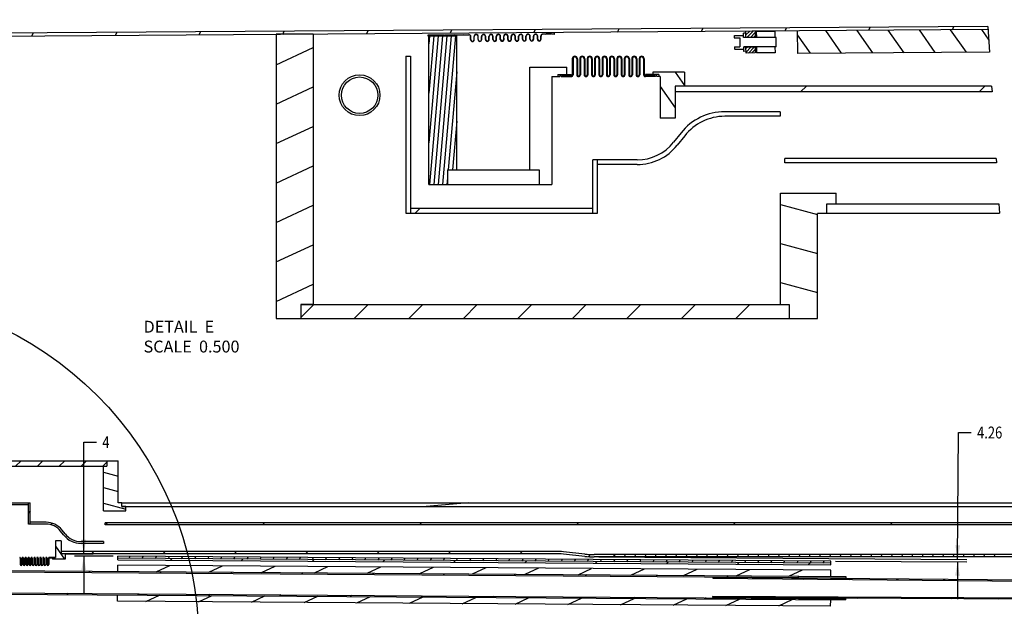
# Model space of a CAD drawing. Extents: x -1 to 34, y 0 to 22.
# Drawn here: x 5.9 to 19.2, y 5.7 to 13.6 of the extents above; entities that cross this region are included whole.
import ezdxf

# ---------------------------------------------------------------- set-up
doc = ezdxf.new("R2010")
doc.units = 0
doc.header["$LTSCALE"] = 1.87
doc.layers.get('0').update_dxf_attribs({"linetype": 'CONTINUOUS'})
doc.styles.get("Standard").update_dxf_attribs({"font": 'txt', "width": 0.8})
doc.dimstyles.new('DIMSTYLE_1', dxfattribs={"dimtxt": 0.16, "dimasz": 0.1875, "dimexe": 0.18, "dimexo": 0.0625, "dimgap": 0.09, "dimtad": 0, "dimtih": 1, "dimtoh": 1, "dimdec": 1, "dimlfac": 2, "dimzin": 4, "dimtxsty": 'STANDARD', "dimblk": '_FILLED', "dimblk1": '_FILLED', "dimblk2": '_FILLED', "dimcen": 0.09, "dimazin": 3, "dimtp": 0.1, "dimtm": 0.1, "dimtfac": 1, "dimtdec": 1, "dimtofl": 0, "dimtmove": 0, "dimatfit": 3, "dimtolj": 1, "dimtzin": 4})
doc.dimstyles.new('DIMSTYLE_2', dxfattribs={"dimtxt": 0.16, "dimasz": 0.1875, "dimexe": 0.18, "dimexo": 0.0625, "dimgap": 0.09, "dimtad": 0, "dimtih": 1, "dimtoh": 1, "dimlfac": 5, "dimzin": 4, "dimtxsty": 'STANDARD', "dimblk": '_FILLED', "dimblk1": '_FILLED', "dimblk2": '_FILLED', "dimcen": 0.09, "dimazin": 3, "dimtp": 0.01, "dimtm": 0.01, "dimtfac": 1, "dimtofl": 0, "dimtmove": 0, "dimatfit": 3, "dimtolj": 1, "dimtzin": 4})
doc.dimstyles.new('DIMSTYLE_3', dxfattribs={"dimtxt": 0.16, "dimasz": 0.1875, "dimexe": 0.18, "dimexo": 0.0625, "dimgap": 0.09, "dimtad": 0, "dimtih": 1, "dimtoh": 1, "dimlfac": 2, "dimzin": 4, "dimtxsty": 'STANDARD', "dimblk": '_FILLED', "dimblk1": '_FILLED', "dimblk2": '_FILLED', "dimcen": 0.09, "dimazin": 3, "dimtp": 0.01, "dimtm": 0.01, "dimtfac": 1, "dimtofl": 0, "dimtmove": 0, "dimatfit": 3, "dimtolj": 1, "dimtzin": 4})

# ---------------------------------------------------------------- blocks, each defined once
blk = doc.blocks.new('_FILLED')
at = {"color": 0, "linetype": 'BYBLOCK'}
blk.add_solid([(0, 0), (-1, 0.167), (-1, -0.167)], dxfattribs=at)
blk = doc.blocks.new('*D')
at = {"color": 7, "linetype": 'CONTINUOUS'}
for p, q in [((28.711, 18.3), (28.711, 18.8)), ((30.68, 18.3), (28.586, 18.3)), ((30.68, 17.746), (28.586, 17.746)), ((28.711, 17.746), (28.711, 17.246)), ((13.118, 16.365), (13.122, 16.865)), ((13.402, 16.363), (12.993, 16.366)), ((13.005, 16.192), (13.242, 16.19)), ((13.117, 16.191), (13.115, 15.893)), ((13.115, 15.893), (13.285, 15.893)), ((18.558, 6.335), (18.57, 8.044)), ((18.57, 8.044), (18.74, 8.044)), ((6.786, 6.412), (6.786, 7.914)), ((6.786, 7.914), (6.956, 7.914)), ((6.546, 6.412), (6.911, 6.412)), ((7.183, 6.38), (6.661, 6.38)), ((6.786, 6.38), (6.786, 5.88)), ((13.723, 6.368), (18.683, 6.334)), ((16.914, 6.313), (18.682, 6.3)), ((18.557, 6.301), (18.554, 5.801))]:
    blk.add_line(p, q, dxfattribs=at)
at = {"color": 7, "linetype": 'CONTINUOUS', "xscale": 0.1875, "yscale": 0.1875, "zscale": 0.1875}
for p, rotation in [((28.711, 18.3), 270), ((28.711, 17.746), 90), ((13.118, 16.365), 269.599), ((13.117, 16.191), 89.59899999999999), ((6.786, 6.412), 270), ((18.558, 6.335), 269.599), ((6.786, 6.38), 90), ((18.557, 6.301), 89.59899999999999)]:
    blk.add_blockref('_FILLED', p, dxfattribs=dict(at, rotation=rotation))
at = {"color": 7, "linetype": 'CONTINUOUS', "width": 0.8}
for s, p in [('28.15', (28.391, 17.943)), ('8.9', (13.365, 15.813)), ('4.26', (18.82, 7.964)), ('4', (7.036, 7.834))]:
    blk.add_text(s, height=0.16, dxfattribs=at).set_placement(p)

msp = doc.modelspace()

# ---------------------------------------------------------------- linework, layer by layer
at = {"color": 7, "linetype": 'CONTINUOUS'}
for p, q in [((18.9666, 13.5158), (0.7603, 13.3884)), ((18.9691, 13.4745), (0.7605, 13.3471)), ((6.0859, 13.3843), (6.1053, 13.4258)), ((7.2133, 13.3922), (7.2327, 13.4337)), ((8.3408, 13.4001), (8.3601, 13.4416)), ((9.8762, 13.4123), (9.3762, 13.4088)), ((9.3762, 13.4088), (9.3762, 9.5808)), ((9.4682, 13.408), (9.4875, 13.4495)), ((9.8762, 13.4123), (9.8762, 9.7683)), ((10.5956, 13.4159), (10.615, 13.4574)), ((11.4269, 13.402), (11.6452, 13.4036)), ((11.427, 13.3855), (11.4269, 13.402)), ((11.427, 13.3888), (11.4559, 13.4022)), ((11.5317, 13.3863), (11.5676, 13.403)), ((11.6434, 13.3871), (11.6663, 13.3977)), ((11.6452, 13.3976), (11.6452, 13.4036)), ((11.6452, 13.3976), (11.6532, 13.3976)), ((11.6532, 13.4036), (11.6572, 13.4036)), ((11.6532, 13.3976), (11.6532, 13.4036)), ((11.6572, 13.3976), (11.6572, 13.4036)), ((11.6572, 13.3976), (11.6938, 13.3979)), ((11.6592, 13.4037), (11.9717, 13.4058)), ((11.6592, 13.4037), (11.6592, 13.3997)), ((11.6592, 13.3997), (11.9717, 13.4018)), ((11.6706, 13.3997), (11.6793, 13.4038)), ((11.6939, 13.3874), (11.6938, 13.3979)), ((11.723, 13.4238), (11.7424, 13.4653)), ((11.7823, 13.4005), (11.791, 13.4046)), ((11.894, 13.4013), (11.9028, 13.4054)), ((12.5495, 13.3991), (12.5724, 13.4098)), ((12.6749, 13.4063), (12.6809, 13.409)), ((12.7821, 13.4049), (12.7867, 13.407)), ((12.8505, 13.4317), (12.8698, 13.4732)), ((12.8873, 13.4026), (12.8913, 13.4045)), ((13.0726, 13.4136), (12.9717, 13.4128)), ((13.0727, 13.4096), (12.9717, 13.4088)), ((13.0112, 13.4091), (13.0199, 13.4132)), ((13.0226, 13.4152), (13.0225, 13.4329)), ((13.0746, 13.4156), (13.0226, 13.4152)), ((13.0243, 13.4152), (13.0628, 13.4332)), ((13.0726, 13.4136), (13.0727, 13.4096)), ((13.0747, 13.4096), (13.0746, 13.4156)), ((13.0787, 13.4096), (13.0747, 13.4096)), ((13.0866, 13.4157), (13.0786, 13.4156)), ((13.0787, 13.4096), (13.0786, 13.4156)), ((13.0867, 13.4097), (13.0866, 13.4157)), ((13.1258, 13.4099), (13.0867, 13.4097)), ((13.1229, 13.4099), (13.1258, 13.4113)), ((13.1258, 13.4099), (13.1257, 13.4336)), ((13.9779, 13.4396), (13.9972, 13.4811)), ((15.1053, 13.4475), (15.1246, 13.4889)), ((15.7053, 13.423), (15.6744, 13.4228)), ((15.6748, 13.3636), (15.6744, 13.4228)), ((15.7097, 13.4517), (15.7051, 13.4471)), ((15.7057, 13.3663), (15.7051, 13.4517)), ((15.7565, 13.452), (15.7054, 13.4009)), ((15.8033, 13.4524), (15.7186, 13.3677)), ((15.8302, 13.4328), (15.7654, 13.368)), ((15.8301, 13.4525), (15.8306, 13.3685)), ((15.8461, 13.4112), (15.8303, 13.4111)), ((15.8458, 13.4476), (16.0958, 13.4494)), ((15.8458, 13.4476), (15.8464, 13.3648)), ((16.0958, 13.4494), (16.0964, 13.3665)), ((16.2327, 13.4554), (16.2521, 13.4968)), ((16.397, 13.4565), (16.3991, 13.1514)), ((16.3974, 13.401), (16.5713, 13.1526)), ((16.7786, 13.4592), (16.9912, 13.1555)), ((17.1986, 13.4621), (17.4112, 13.1585)), ((17.3601, 13.4632), (17.3795, 13.5047)), ((17.6185, 13.4651), (17.8311, 13.1614)), ((18.0384, 13.468), (18.251, 13.1644)), ((18.4583, 13.4709), (18.6709, 13.1673)), ((18.4876, 13.4711), (18.5069, 13.5126)), ((18.8782, 13.4739), (18.978, 13.3315)), ((18.9666, 13.5158), (18.988, 13.1695)), ((11.427, 13.3855), (11.8112, 13.3882)), ((11.5621, 13.3865), (11.4362, 11.9484)), ((11.5037, 13.3861), (11.4362, 12.6147)), ((11.4454, 13.3857), (11.4362, 13.2809)), ((11.4362, 11.3857), (11.4362, 13.3856)), ((11.6204, 13.3869), (11.4453, 11.3857)), ((11.6787, 13.3873), (11.5036, 11.3857)), ((11.737, 13.3877), (11.5619, 11.3857)), ((11.7954, 13.3881), (11.6202, 11.3857)), ((11.8112, 11.5817), (11.8112, 13.3882)), ((11.9893, 13.3944), (11.9932, 13.3962)), ((11.9972, 13.3368), (11.9969, 13.377)), ((11.9971, 13.3467), (12.0011, 13.3486)), ((12.0012, 13.3368), (12.0009, 13.3771)), ((12.0432, 13.3371), (12.0429, 13.3773)), ((12.0429, 13.3681), (12.0469, 13.37)), ((12.0472, 13.3371), (12.0469, 13.3774)), ((12.0926, 13.3913), (12.0963, 13.393)), ((12.0972, 13.3375), (12.0969, 13.3777)), ((12.0971, 13.3421), (12.1011, 13.3439)), ((12.1012, 13.3375), (12.1009, 13.3778)), ((12.1432, 13.3378), (12.1429, 13.378)), ((12.143, 13.3634), (12.147, 13.3653)), ((12.1472, 13.3378), (12.1469, 13.3781)), ((12.1948, 13.3876), (12.1984, 13.3893)), ((12.1972, 13.3382), (12.1969, 13.3784)), ((12.1973, 13.3375), (12.2011, 13.3393)), ((12.2012, 13.3382), (12.2009, 13.3785)), ((12.2432, 13.3385), (12.2429, 13.3787)), ((12.243, 13.3588), (12.247, 13.3606)), ((12.2472, 13.3385), (12.2469, 13.3788)), ((12.2961, 13.3836), (12.2999, 13.3853)), ((12.2972, 13.3389), (12.2969, 13.3791)), ((12.2981, 13.3332), (12.3018, 13.3349)), ((12.3012, 13.3389), (12.3009, 13.3792)), ((12.3432, 13.3392), (12.3429, 13.3794)), ((12.343, 13.3541), (12.347, 13.356)), ((12.3472, 13.3392), (12.3469, 13.3795)), ((12.3969, 13.3792), (12.4007, 13.381)), ((12.3972, 13.3396), (12.3969, 13.3798)), ((12.3998, 13.3293), (12.4034, 13.3309)), ((12.4012, 13.3396), (12.4009, 13.3799)), ((12.4431, 13.3399), (12.4429, 13.3801)), ((12.4431, 13.3494), (12.4471, 13.3513)), ((12.4471, 13.3399), (12.4469, 13.3802)), ((12.4971, 13.3403), (12.4969, 13.3805)), ((12.4969, 13.3745), (12.5009, 13.3764)), ((12.5011, 13.3403), (12.5009, 13.3805)), ((12.502, 13.3256), (12.5058, 13.3274)), ((12.5431, 13.3406), (12.5429, 13.3808)), ((12.5431, 13.3448), (12.5471, 13.3466)), ((12.5471, 13.3406), (12.5469, 13.3809)), ((12.5971, 13.341), (12.5969, 13.3812)), ((12.5969, 13.3699), (12.6009, 13.3717)), ((12.6011, 13.341), (12.6009, 13.3812)), ((12.6057, 13.3227), (12.6095, 13.3244)), ((12.6431, 13.3413), (12.6429, 13.3815)), ((12.643, 13.34), (12.6471, 13.342)), ((12.6452, 13.3924), (12.6509, 13.395)), ((12.6471, 13.3413), (12.6469, 13.3816)), ((12.6971, 13.3417), (12.6969, 13.3819)), ((12.697, 13.3652), (12.701, 13.3671)), ((12.7011, 13.3417), (12.7009, 13.3819)), ((12.7103, 13.3201), (12.7149, 13.3223)), ((12.7418, 13.3348), (12.7464, 13.3369)), ((12.7431, 13.342), (12.7429, 13.3822)), ((12.7435, 13.3869), (12.7479, 13.3889)), ((12.7471, 13.342), (12.7469, 13.3823)), ((12.7971, 13.3424), (12.7969, 13.3826)), ((12.797, 13.3606), (12.801, 13.3624)), ((12.8011, 13.3424), (12.8009, 13.3826)), ((12.8167, 13.3184), (12.824, 13.3218)), ((12.8367, 13.3277), (12.8441, 13.3312)), ((12.8429, 13.3819), (12.847, 13.3839)), ((12.8431, 13.3427), (12.8429, 13.3829)), ((12.8471, 13.3427), (12.8469, 13.383)), ((12.8971, 13.3431), (12.8969, 13.3833)), ((12.897, 13.3559), (12.901, 13.3577)), ((12.9011, 13.3431), (12.9009, 13.3833)), ((12.9286, 13.3193), (12.9371, 13.3233)), ((12.9431, 13.3434), (12.9429, 13.3836)), ((12.9429, 13.3773), (12.9469, 13.3791)), ((12.9471, 13.3434), (12.9469, 13.3837)), ((15.5496, 13.3889), (15.5546, 13.394)), ((15.5496, 13.3889), (15.5498, 13.3611)), ((15.5498, 13.3611), (15.6248, 13.3616)), ((15.5546, 13.394), (15.6746, 13.3948)), ((15.6248, 13.3616), (15.6256, 13.2398)), ((16.1073, 13.3666), (15.6748, 13.3636)), ((15.7057, 13.3663), (15.6748, 13.3661)), ((15.8306, 13.3685), (15.7057, 13.3676)), ((15.8305, 13.3867), (15.8122, 13.3684)), ((15.8306, 13.3721), (15.8464, 13.3723)), ((16.1123, 13.3637), (16.1073, 13.3666)), ((16.1131, 13.2445), (16.1123, 13.3637)), ((9.3762, 12.9984), (9.8762, 13.2315)), ((15.5506, 13.2393), (15.6256, 13.2398)), ((15.5506, 13.2393), (15.5508, 13.2114)), ((15.5508, 13.2114), (15.5559, 13.2065)), ((15.5559, 13.2065), (15.6759, 13.2073)), ((16.1081, 13.2416), (15.6756, 13.2386)), ((15.6761, 13.1793), (15.6756, 13.2386)), ((15.7066, 13.2363), (15.6757, 13.2361)), ((15.707, 13.1795), (15.6761, 13.1793)), ((15.7071, 13.1564), (15.7066, 13.2363)), ((15.8316, 13.236), (15.7066, 13.2351)), ((15.7255, 13.2353), (15.7067, 13.2164)), ((15.7723, 13.2356), (15.707, 13.1703)), ((15.8321, 13.1573), (15.7071, 13.1564)), ((15.8191, 13.2359), (15.7398, 13.1566)), ((15.8318, 13.2022), (15.7866, 13.157)), ((15.8316, 13.236), (15.8321, 13.1573)), ((15.8316, 13.2322), (15.8474, 13.2323)), ((15.8477, 13.1771), (15.832, 13.177)), ((15.8473, 13.2398), (15.8479, 13.1574)), ((16.0979, 13.1591), (15.8479, 13.1574)), ((16.0973, 13.2415), (16.0979, 13.1591)), ((16.1131, 13.2445), (16.1081, 13.2416)), ((18.988, 13.1695), (16.3991, 13.1514)), ((11.1227, 13.1143), (11.1853, 13.1143)), ((11.1227, 13.1143), (11.1227, 10.9994)), ((11.1853, 13.1143), (11.1853, 10.9994)), ((13.3675, 13.0793), (13.3675, 12.8633)), ((13.3765, 13.0793), (13.3765, 12.8633)), ((13.4265, 13.0793), (13.4265, 12.8633)), ((13.4355, 13.0793), (13.4355, 12.8633)), ((13.4675, 13.0793), (13.4675, 12.8633)), ((13.4765, 13.0793), (13.4765, 12.8633)), ((13.5265, 13.0793), (13.5265, 12.8633)), ((13.5355, 13.0793), (13.5355, 12.8633)), ((13.5675, 13.0793), (13.5675, 12.8633)), ((13.5765, 13.0793), (13.5765, 12.8633)), ((13.6265, 13.0793), (13.6265, 12.8633)), ((13.6355, 13.0793), (13.6355, 12.8633)), ((13.6675, 13.0793), (13.6675, 12.8633)), ((13.6765, 13.0793), (13.6765, 12.8633)), ((13.7265, 13.0793), (13.7265, 12.8633)), ((13.7355, 13.0793), (13.7355, 12.8633)), ((13.7675, 13.0793), (13.7675, 12.8633)), ((13.7765, 13.0793), (13.7765, 12.8633)), ((13.8265, 13.0793), (13.8265, 12.8633)), ((13.8355, 13.0793), (13.8355, 12.8633)), ((13.8675, 13.0793), (13.8675, 12.8633)), ((13.8765, 13.0793), (13.8765, 12.8633)), ((13.9265, 13.0793), (13.9265, 12.8633)), ((13.9355, 13.0793), (13.9355, 12.8633)), ((13.9675, 13.0793), (13.9675, 12.8633)), ((13.9765, 13.0793), (13.9765, 12.8633)), ((14.0265, 13.0793), (14.0265, 12.8633)), ((14.0355, 13.0793), (14.0355, 12.8633)), ((14.0675, 13.0793), (14.0675, 12.8633)), ((14.0765, 13.0793), (14.0765, 12.8633)), ((14.1265, 13.0793), (14.1265, 12.8633)), ((14.1355, 13.0793), (14.1355, 12.8633)), ((14.1675, 13.0793), (14.1675, 12.8633)), ((14.1765, 13.0793), (14.1765, 12.8633)), ((14.2265, 13.0793), (14.2265, 12.8633)), ((14.2355, 13.0793), (14.2355, 12.8633)), ((14.2675, 13.0793), (14.2675, 12.8633)), ((14.2765, 13.0793), (14.2765, 12.8633)), ((14.3265, 13.0793), (14.3265, 12.8633)), ((14.3355, 13.0793), (14.3355, 12.8633)), ((11.8112, 12.9034), (11.6956, 11.5817)), ((12.7955, 12.9667), (13.2955, 12.9667)), ((12.7955, 11.5817), (12.7955, 12.9667)), ((13.2955, 12.8653), (13.2955, 12.9667)), ((14.8788, 12.8978), (14.4538, 12.8978)), ((14.4538, 12.8978), (14.4538, 12.8653)), ((14.7534, 12.8978), (14.8788, 12.7187)), ((14.8788, 12.8978), (14.8788, 12.7119)), ((13.0893, 12.8383), (13.1975, 12.8383)), ((13.0893, 12.8383), (13.0893, 11.3857)), ((13.1705, 12.8653), (13.3515, 12.8653)), ((13.1705, 12.8653), (13.1705, 12.8383)), ((13.1975, 12.8493), (13.2155, 12.8493)), ((13.1975, 12.8383), (13.1975, 12.8493)), ((13.2155, 12.8383), (13.2155, 12.8493)), ((13.2155, 12.8383), (13.2245, 12.8383)), ((13.2245, 12.8493), (13.3515, 12.8493)), ((13.2245, 12.8383), (13.2245, 12.8493)), ((13.2265, 12.8473), (13.3515, 12.8473)), ((13.2265, 12.8383), (13.2265, 12.8473)), ((13.2265, 12.8383), (13.3515, 12.8383)), ((13.3515, 12.8493), (13.3515, 12.8653)), ((14.5325, 12.8653), (14.3515, 12.8653)), ((14.3515, 12.8493), (14.3515, 12.8653)), ((14.4785, 12.8493), (14.3515, 12.8493)), ((14.4765, 12.8473), (14.3515, 12.8473)), ((14.4765, 12.8383), (14.3515, 12.8383)), ((14.4765, 12.8383), (14.4765, 12.8473)), ((14.4785, 12.8383), (14.4785, 12.8493)), ((14.4875, 12.8383), (14.4785, 12.8383)), ((14.5055, 12.8493), (14.4875, 12.8493)), ((14.4875, 12.8383), (14.4875, 12.8493)), ((14.5055, 12.8383), (14.5055, 12.8493)), ((14.5522, 12.8383), (14.5055, 12.8383)), ((14.5325, 12.8653), (14.5325, 12.8383)), ((14.5522, 12.8383), (14.5522, 12.2777)), ((9.3762, 12.467), (9.8762, 12.7001)), ((14.5522, 12.7065), (14.7538, 12.4187)), ((19.0162, 12.7119), (14.7538, 12.7119)), ((14.7538, 12.7119), (14.7538, 12.2777)), ((19.0211, 12.6332), (14.7538, 12.6332)), ((16.5213, 12.7119), (16.4426, 12.6332)), ((18.9255, 12.7119), (18.8468, 12.6332)), ((19.0162, 12.7119), (19.0211, 12.6332)), ((16.1691, 12.3664), (15.4211, 12.3664)), ((16.1691, 12.3664), (16.1691, 12.3038)), ((11.8112, 12.2372), (11.7539, 11.5817)), ((14.7538, 12.2777), (14.5522, 12.2777)), ((16.1691, 12.3038), (15.4211, 12.3038)), ((9.3762, 11.9356), (9.8762, 12.1688)), ((14.8323, 12.0819), (14.7307, 11.9538)), ((14.8813, 12.043), (14.7797, 11.9149)), ((13.7085, 11.7167), (13.6459, 11.7167)), ((13.6459, 10.9994), (13.6459, 11.7167)), ((14.24, 11.7168), (13.7085, 11.7168)), ((13.7085, 10.9994), (13.7085, 11.7168)), ((19.0765, 11.7363), (16.2316, 11.7363)), ((16.2316, 11.6773), (16.2316, 11.7363)), ((19.0801, 11.6773), (16.2316, 11.6773)), ((19.0765, 11.7363), (19.0801, 11.6773)), ((9.3762, 11.4042), (9.8762, 11.6374)), ((11.6862, 11.5817), (12.9205, 11.5817)), ((11.6862, 11.5817), (11.6862, 11.3857)), ((12.9205, 11.5817), (12.9205, 11.3857)), ((14.24, 11.6542), (13.7085, 11.6542)), ((11.6862, 11.4747), (11.6785, 11.3857)), ((11.4362, 11.3857), (13.0893, 11.3857)), ((16.171, 11.2674), (16.921, 11.2674)), ((16.171, 9.7683), (16.171, 11.2674)), ((16.921, 11.1192), (16.921, 11.2674)), ((9.3762, 10.8728), (9.8762, 11.106)), ((13.6459, 11.0621), (11.1853, 11.0621)), ((11.3143, 11.0621), (11.2517, 10.9994)), ((16.171, 11.1154), (16.671, 10.9814)), ((16.796, 11.1232), (19.1143, 11.1232)), ((16.796, 10.9942), (16.796, 11.1232)), ((16.921, 11.1192), (16.796, 11.1192)), ((19.1143, 11.1232), (19.1221, 10.9982)), ((11.1227, 10.9994), (13.7085, 10.9994)), ((16.796, 10.9942), (16.671, 10.9942)), ((16.671, 9.5808), (16.671, 10.9942)), ((16.796, 10.9982), (19.1221, 10.9982)), ((9.3762, 10.3415), (9.8762, 10.5746)), ((16.171, 10.5904), (16.671, 10.4564)), ((9.3762, 9.8101), (9.8762, 10.0432)), ((16.171, 10.0654), (16.671, 9.9315)), ((9.7096, 9.7684), (16.2891, 9.7684)), ((9.7096, 9.7684), (9.7096, 9.5808)), ((9.884, 9.7684), (9.7096, 9.594)), ((9.8762, 9.7683), (9.7096, 9.7683)), ((10.6184, 9.7684), (10.4308, 9.5808)), ((11.3528, 9.7684), (11.1652, 9.5808)), ((12.0872, 9.7684), (11.8996, 9.5808)), ((12.8216, 9.7684), (12.634, 9.5808)), ((13.556, 9.7684), (13.3684, 9.5808)), ((14.2904, 9.7684), (14.1028, 9.5808)), ((15.0248, 9.7684), (14.8372, 9.5808)), ((15.7592, 9.7684), (15.5716, 9.5808)), ((16.171, 9.7683), (16.2891, 9.7683)), ((16.2891, 9.7684), (16.2891, 9.5808)), ((9.3762, 9.5808), (16.671, 9.5808)), ((4.3327, 7.6641), (7.2506, 7.6641)), ((4.466, 7.589), (7.0979, 7.589)), ((5.9429, 7.6641), (5.8679, 7.589)), ((6.2367, 7.6641), (6.1616, 7.589)), ((6.5304, 7.6641), (6.4554, 7.589)), ((6.8242, 7.6641), (6.7491, 7.589)), ((7.0979, 7.644), (7.0429, 7.589)), ((7.0506, 6.9895), (7.0506, 7.5891)), ((7.0506, 7.5891), (7.0979, 7.5891)), ((7.0979, 7.6641), (7.0979, 7.589)), ((7.2506, 7.0987), (7.2506, 7.6641)), ((7.0506, 7.5118), (7.2506, 7.4583)), ((7.0506, 7.3018), (7.2506, 7.2483)), ((5.0313, 7.0967), (6.0656, 7.0967)), ((6.0406, 7.0716), (5.0563, 7.0716)), ((6.0406, 6.8098), (6.0406, 7.0967)), ((6.0656, 6.8097), (6.0656, 7.0967)), ((7.0506, 7.0919), (7.3506, 7.0115)), ((7.3006, 7.0987), (7.2506, 7.0987)), ((7.3006, 7.0472), (7.3006, 7.0987)), ((7.3006, 7.0972), (32.1129, 7.0972)), ((7.3506, 7.0487), (7.3006, 7.0487)), ((7.3006, 7.0472), (32.1129, 7.0472)), ((7.3506, 6.9895), (7.3506, 7.0487)), ((11.9708, 7.0972), (11.3993, 7.0472)), ((6.0656, 6.9875), (6.0406, 6.9625)), ((7.0506, 6.9895), (7.3506, 6.9895)), ((6.0656, 6.8098), (6.0406, 6.8098)), ((6.2782, 6.8348), (6.0656, 6.8348)), ((6.2782, 6.8097), (6.0656, 6.8097)), ((6.3616, 6.8209), (6.3414, 6.8006)), ((7.0749, 6.8019), (7.0749, 6.8255)), ((32.1129, 6.8255), (7.0749, 6.8255)), ((32.1129, 6.8019), (7.0749, 6.8019)), ((7.1023, 6.8255), (7.0787, 6.8019)), ((9.2167, 6.8255), (9.1931, 6.8019)), ((11.3311, 6.8255), (11.3075, 6.8019)), ((13.4455, 6.8255), (13.4218, 6.8019)), ((15.5598, 6.8255), (15.5362, 6.8019)), ((17.6742, 6.8255), (17.6506, 6.8019)), ((6.5151, 6.6636), (6.4745, 6.7149)), ((6.5348, 6.6792), (6.4941, 6.7305)), ((6.4031, 6.5853), (6.4031, 6.3611)), ((6.4837, 6.5853), (6.4031, 6.5853)), ((6.4031, 6.5112), (6.5248, 6.3373)), ((6.4837, 6.5853), (6.4837, 6.4116)), ((7.0499, 6.5749), (6.7506, 6.5749)), ((7.0499, 6.5499), (6.7506, 6.5499)), ((7.0499, 6.5749), (7.0499, 6.5499)), ((13.127, 6.4431), (6.4837, 6.4431)), ((13.127, 6.4116), (6.4837, 6.4116)), ((6.5337, 6.4116), (6.5337, 6.3373)), ((6.92, 6.4431), (6.8885, 6.4116)), ((7.2449, 6.327), (7.2452, 6.3802)), ((16.8513, 6.3129), (7.2452, 6.3802)), ((7.398, 6.3496), (7.4117, 6.379)), ((7.5744, 6.3483), (7.5881, 6.3778)), ((7.7508, 6.3471), (7.7645, 6.3765)), ((7.8817, 6.4431), (7.8502, 6.4116)), ((7.9272, 6.3459), (7.9409, 6.3753)), ((8.1036, 6.3446), (8.1174, 6.3741)), ((8.28, 6.3434), (8.2938, 6.3728)), ((8.4564, 6.3422), (8.4702, 6.3716)), ((8.6329, 6.3409), (8.6466, 6.3704)), ((8.8093, 6.3397), (8.823, 6.3691)), ((8.8433, 6.4431), (8.8119, 6.4116)), ((8.9857, 6.3385), (8.9994, 6.3679)), ((9.1621, 6.3372), (9.1758, 6.3667)), ((9.805, 6.4431), (9.7735, 6.4116)), ((10.7667, 6.4431), (10.7352, 6.4116)), ((11.7283, 6.4431), (11.6968, 6.4116)), ((12.69, 6.4431), (12.6585, 6.4116)), ((13.5342, 6.3754), (13.2471, 6.4054)), ((13.5375, 6.4067), (13.2504, 6.4367)), ((13.6099, 6.4014), (13.5801, 6.3715)), ((30.9302, 6.4003), (13.6609, 6.4003)), ((30.9302, 6.3688), (13.6609, 6.3688)), ((13.9247, 6.4003), (13.9247, 6.3688)), ((13.9361, 6.4003), (13.9333, 6.3688)), ((14.0744, 6.4003), (14.0716, 6.3688)), ((14.2127, 6.4003), (14.2099, 6.3688)), ((14.351, 6.4003), (14.3483, 6.3688)), ((14.4893, 6.4003), (14.4866, 6.3688)), ((14.6276, 6.4003), (14.6249, 6.3688)), ((14.766, 6.4003), (14.7632, 6.3688)), ((14.9043, 6.4003), (14.9015, 6.3688)), ((15.0426, 6.4003), (15.0398, 6.3688)), ((15.1809, 6.4003), (15.1782, 6.3688)), ((15.3192, 6.4003), (15.3165, 6.3688)), ((15.4575, 6.4003), (15.4548, 6.3688)), ((15.5959, 6.4003), (15.5931, 6.3688)), ((15.7342, 6.4003), (15.7314, 6.3688)), ((15.8725, 6.4003), (15.8697, 6.3688)), ((16.0108, 6.4003), (16.008, 6.3688)), ((16.1491, 6.4003), (16.1464, 6.3688)), ((16.2874, 6.4003), (16.2847, 6.3688)), ((16.4257, 6.4003), (16.423, 6.3688)), ((16.5641, 6.4003), (16.5613, 6.3688)), ((16.7024, 6.4003), (16.6996, 6.3688)), ((16.8407, 6.4003), (16.8379, 6.3688)), ((16.979, 6.4003), (16.9762, 6.3688)), ((17.1173, 6.4003), (17.1146, 6.3688)), ((17.2556, 6.4003), (17.2529, 6.3688)), ((17.394, 6.4003), (17.3912, 6.3688)), ((17.5323, 6.4003), (17.5295, 6.3688)), ((17.6706, 6.4003), (17.6678, 6.3688)), ((17.8089, 6.4003), (17.8061, 6.3688)), ((17.9472, 6.4003), (17.9445, 6.3688)), ((18.0855, 6.4003), (18.0828, 6.3688)), ((18.2238, 6.4003), (18.2211, 6.3688)), ((18.3622, 6.4003), (18.3594, 6.3688)), ((18.5005, 6.4003), (18.4977, 6.3688)), ((18.6388, 6.4003), (18.636, 6.3688)), ((18.7771, 6.4003), (18.7743, 6.3688)), ((18.9154, 6.4003), (18.9127, 6.3688)), ((19.0537, 6.4003), (19.051, 6.3688)), ((5.9292, 6.3511), (5.9292, 6.2647)), ((5.9328, 6.3), (5.9292, 6.2964)), ((5.9328, 6.3511), (5.9328, 6.2647)), ((5.9528, 6.3511), (5.9528, 6.2647)), ((5.9564, 6.3236), (5.9528, 6.32)), ((5.9564, 6.3511), (5.9564, 6.2647)), ((5.9692, 6.3511), (5.9692, 6.2647)), ((5.9728, 6.34), (5.9692, 6.3364)), ((5.9728, 6.3511), (5.9728, 6.2647)), ((5.9928, 6.3511), (5.9928, 6.2647)), ((5.9964, 6.3511), (5.9964, 6.2647)), ((6.0092, 6.3511), (6.0092, 6.2647)), ((6.0128, 6.3511), (6.0128, 6.2647)), ((6.0328, 6.3511), (6.0328, 6.2647)), ((6.0364, 6.3511), (6.0364, 6.2647)), ((6.0492, 6.3511), (6.0492, 6.2647)), ((6.0528, 6.3511), (6.0528, 6.2647)), ((6.0728, 6.3511), (6.0728, 6.2647)), ((6.0764, 6.3511), (6.0764, 6.2647)), ((6.0892, 6.3511), (6.0892, 6.2647)), ((6.0928, 6.3511), (6.0928, 6.2647)), ((6.1128, 6.3511), (6.1128, 6.2647)), ((6.1164, 6.3511), (6.1164, 6.2647)), ((6.1292, 6.3511), (6.1292, 6.2647)), ((6.1328, 6.3511), (6.1328, 6.2647)), ((6.1528, 6.3511), (6.1528, 6.2647)), ((6.1564, 6.3511), (6.1564, 6.2647)), ((6.1692, 6.3511), (6.1692, 6.2647)), ((6.1728, 6.3511), (6.1728, 6.2647)), ((6.1928, 6.3511), (6.1928, 6.2647)), ((6.1964, 6.3511), (6.1964, 6.2647)), ((6.2092, 6.3511), (6.2092, 6.2647)), ((6.2128, 6.3511), (6.2128, 6.2647)), ((6.2328, 6.3511), (6.2328, 6.2647)), ((6.2364, 6.3511), (6.2364, 6.2647)), ((6.2492, 6.3511), (6.2492, 6.2647)), ((6.2528, 6.3511), (6.2528, 6.2647)), ((6.2728, 6.3511), (6.2728, 6.2647)), ((6.2764, 6.3511), (6.2764, 6.2647)), ((6.2892, 6.3511), (6.2892, 6.2647)), ((6.2928, 6.3511), (6.2928, 6.2647)), ((6.3128, 6.3511), (6.3128, 6.2647)), ((6.3164, 6.3511), (6.3164, 6.2647)), ((6.3728, 6.3611), (6.3228, 6.3611)), ((6.3728, 6.3575), (6.3228, 6.3575)), ((6.3228, 6.3503), (6.3228, 6.3567)), ((6.3736, 6.3567), (6.3228, 6.3567)), ((6.3952, 6.3503), (6.3228, 6.3503)), ((6.3637, 6.3503), (6.3637, 6.3373)), ((6.5337, 6.3373), (6.3637, 6.3373)), ((6.3728, 6.3575), (6.3728, 6.3611)), ((6.3736, 6.3567), (6.3736, 6.3611)), ((6.3772, 6.3611), (6.3736, 6.3611)), ((6.3772, 6.3567), (6.3772, 6.3611)), ((6.3844, 6.3567), (6.3772, 6.3567)), ((6.3817, 6.3503), (6.3908, 6.3373)), ((6.3844, 6.3567), (6.3844, 6.3611)), ((6.4031, 6.3611), (6.3844, 6.3611)), ((6.3952, 6.3611), (6.3952, 6.3503)), ((7.2438, 6.1722), (7.2444, 6.2588)), ((16.8505, 6.1915), (7.2444, 6.2588)), ((7.2449, 6.327), (16.8509, 6.2598)), ((16.8511, 6.2834), (7.245, 6.3507)), ((7.7611, 6.1685), (7.9441, 6.2539)), ((7.9742, 6.3455), (7.9507, 6.3221)), ((8.4715, 6.1636), (8.6545, 6.2489)), ((8.9291, 6.3389), (8.9057, 6.3154)), ((9.1819, 6.1586), (9.3649, 6.2439)), ((9.3385, 6.336), (9.3522, 6.3654)), ((9.5149, 6.3348), (9.5286, 6.3642)), ((9.6913, 6.3335), (9.705, 6.363)), ((9.8841, 6.3322), (9.8607, 6.3087)), ((9.8677, 6.3323), (9.8815, 6.3617)), ((9.8923, 6.1536), (10.0753, 6.239)), ((10.0441, 6.3311), (10.0579, 6.3605)), ((10.2206, 6.3298), (10.2343, 6.3593)), ((10.397, 6.3286), (10.4107, 6.358)), ((10.5734, 6.3274), (10.5871, 6.3568)), ((10.7498, 6.3261), (10.7635, 6.3556)), ((10.8391, 6.3255), (10.8156, 6.302)), ((10.9262, 6.3249), (10.9399, 6.3543)), ((11.1026, 6.3237), (11.1163, 6.3531)), ((11.279, 6.3224), (11.2927, 6.3519)), ((11.4554, 6.3212), (11.4692, 6.3506)), ((11.6318, 6.3199), (11.6456, 6.3494)), ((11.7941, 6.3188), (11.7706, 6.2954)), ((11.8083, 6.3187), (11.822, 6.3481)), ((11.9847, 6.3175), (11.9984, 6.3469)), ((12.1611, 6.3162), (12.1748, 6.3457)), ((12.3375, 6.315), (12.3512, 6.3444)), ((12.5139, 6.3138), (12.5276, 6.3432)), ((12.6903, 6.3125), (12.704, 6.342)), ((12.7491, 6.3121), (12.7256, 6.2887)), ((12.8667, 6.3113), (12.8804, 6.3407)), ((13.0431, 6.3101), (13.0569, 6.3395)), ((13.2195, 6.3088), (13.2333, 6.3383)), ((13.396, 6.3076), (13.4097, 6.337)), ((13.5724, 6.3064), (13.5861, 6.3358)), ((13.704, 6.3054), (13.6806, 6.282)), ((13.7488, 6.3051), (13.7625, 6.3346)), ((13.9252, 6.3039), (13.9389, 6.3333)), ((14.1016, 6.3027), (14.1153, 6.3321)), ((14.278, 6.3014), (14.2917, 6.3309)), ((14.4544, 6.3002), (14.4681, 6.3296)), ((14.6308, 6.299), (14.6446, 6.3284)), ((14.659, 6.2988), (14.6356, 6.2753)), ((14.8072, 6.2977), (14.821, 6.3272)), ((14.9837, 6.2965), (14.9974, 6.3259)), ((15.1601, 6.2953), (15.1738, 6.3247)), ((15.3365, 6.294), (15.3502, 6.3235)), ((15.5129, 6.2928), (15.5266, 6.3222)), ((15.614, 6.2921), (15.5906, 6.2686)), ((15.6893, 6.2916), (15.703, 6.321)), ((15.8657, 6.2903), (15.8794, 6.3197)), ((16.0421, 6.2891), (16.0558, 6.3185)), ((16.2185, 6.2878), (16.2323, 6.3173)), ((16.3949, 6.2866), (16.4087, 6.316)), ((16.569, 6.2854), (16.5455, 6.2619)), ((16.5714, 6.2854), (16.5851, 6.3148)), ((16.7478, 6.2841), (16.7615, 6.3136)), ((16.8509, 6.2598), (16.8513, 6.3129)), ((1.3021, 6.198), (17.0497, 6.0878)), ((1.3022, 6.2137), (17.0498, 6.1035)), ((6.8717, 6.1748), (6.856, 6.1591)), ((7.8267, 6.1681), (7.811, 6.1524)), ((8.7816, 6.1614), (8.766, 6.1458)), ((9.7366, 6.1547), (9.721, 6.1391)), ((10.6027, 6.1486), (10.7857, 6.234)), ((10.6916, 6.148), (10.676, 6.1324)), ((11.3131, 6.1437), (11.4961, 6.229)), ((11.6466, 6.1413), (11.6309, 6.1257)), ((12.0235, 6.1387), (12.2065, 6.224)), ((12.6016, 6.1347), (12.5859, 6.119)), ((12.7339, 6.1337), (12.9169, 6.2191)), ((13.4443, 6.1288), (13.6273, 6.2141)), ((13.5565, 6.128), (13.5409, 6.1123)), ((14.1547, 6.1238), (14.3377, 6.2091)), ((14.5115, 6.1213), (14.4959, 6.1056)), ((14.8651, 6.1188), (15.0481, 6.2041)), ((15.4665, 6.1146), (15.4509, 6.099)), ((15.5755, 6.1138), (15.7585, 6.1992)), ((16.2859, 6.1089), (16.4689, 6.1942)), ((16.4215, 6.1079), (16.4059, 6.0923)), ((16.8498, 6.1049), (16.8505, 6.1915)), ((17.0498, 6.1035), (17.0497, 6.0878)), ((15.2592, 6.0924), (15.2591, 6.0806)), ((15.2591, 6.0806), (30.9042, 5.9443)), ((30.9043, 5.9561), (15.2592, 6.0924)), ((15.8472, 6.0755), (15.8721, 6.0871)), ((16.4768, 6.07), (16.5017, 6.0816)), ((17.1063, 6.0645), (17.1312, 6.0761)), ((17.7359, 6.059), (17.7608, 6.0706)), ((18.3654, 6.0536), (18.3903, 6.0652)), ((18.995, 6.0481), (19.0199, 6.0597)), ((1.3, 5.8988), (17.0476, 5.7886)), ((1.3001, 5.9145), (17.0477, 5.8043)), ((6.5745, 5.8776), (6.5589, 5.862)), ((7.241, 5.7706), (7.2416, 5.8572)), ((7.5295, 5.8709), (7.5139, 5.8553)), ((7.6231, 5.7679), (7.8061, 5.8532)), ((8.3335, 5.7629), (8.5165, 5.8483)), ((8.4845, 5.8642), (8.4689, 5.8486)), ((9.0439, 5.758), (9.2269, 5.8433)), ((9.4395, 5.8576), (9.4238, 5.8419)), ((9.7543, 5.753), (9.9373, 5.8383)), ((10.3945, 5.8509), (10.3788, 5.8352)), ((11.3494, 5.8442), (11.3338, 5.8286)), ((12.3044, 5.8375), (12.2888, 5.8219)), ((15.2574, 5.8365), (15.2573, 5.8247)), ((30.9028, 5.7538), (15.2574, 5.8365)), ((15.3089, 5.8244), (15.3339, 5.8361)), ((16.847, 5.7034), (7.241, 5.7706)), ((10.4647, 5.748), (10.6477, 5.8334)), ((11.1751, 5.7431), (11.3581, 5.8284)), ((11.8855, 5.7381), (12.0685, 5.8234)), ((12.5958, 5.7331), (12.7788, 5.8184)), ((13.2594, 5.8308), (13.2438, 5.8152)), ((13.3062, 5.7281), (13.4892, 5.8135)), ((14.0166, 5.7232), (14.1996, 5.8085)), ((14.2144, 5.8241), (14.1987, 5.8085)), ((14.727, 5.7182), (14.91, 5.8035)), ((15.1694, 5.8175), (15.1537, 5.8018)), ((15.2573, 5.8247), (30.9028, 5.742)), ((15.4374, 5.7132), (15.6204, 5.7986)), ((15.943, 5.8211), (15.968, 5.8328)), ((16.1244, 5.8108), (16.1087, 5.7951)), ((16.1478, 5.7082), (16.3308, 5.7936)), ((16.5771, 5.8177), (16.6022, 5.8294)), ((16.847, 5.7034), (16.8476, 5.79)), ((17.0477, 5.8043), (17.0476, 5.7886)), ((17.2112, 5.8144), (17.2363, 5.8261)), ((17.8454, 5.811), (17.8704, 5.8227)), ((18.4795, 5.8077), (18.5045, 5.8194)), ((19.1136, 5.8043), (19.1387, 5.816))]:
    msp.add_line(p, q, dxfattribs=at)
for centre, radius in [((10.5012, 12.5883), 0.275), ((10.5012, 12.5883), 0.2455), ((3.6606, 5.2441), 4.6704)]:
    msp.add_circle(centre, radius, dxfattribs=at)
for centre, radius, start, end in [((11.9719, 13.3768), 0.029, 0.401, 90.401), ((11.9719, 13.3768), 0.025, 0.401, 90.401), ((12.0719, 13.3775), 0.029, 0.401, 180.401), ((12.0719, 13.3775), 0.025, 0.401, 180.401), ((12.1719, 13.3782), 0.029, 0.401, 180.401), ((12.1719, 13.3782), 0.025, 0.401, 180.401), ((12.2719, 13.3789), 0.029, 0.401, 180.401), ((12.2719, 13.3789), 0.025, 0.401, 180.401), ((12.3719, 13.3796), 0.029, 0.401, 180.401), ((12.3719, 13.3796), 0.025, 0.401, 180.401), ((12.4719, 13.3803), 0.029, 0.401, 180.401), ((12.4719, 13.3803), 0.025, 0.401, 180.401), ((12.5719, 13.381), 0.029, 0.401, 180.401), ((12.5719, 13.381), 0.025, 0.401, 180.401), ((12.6719, 13.3817), 0.029, 0.401, 180.401), ((12.6719, 13.3817), 0.025, 0.401, 180.401), ((12.7719, 13.3824), 0.029, 0.401, 180.401), ((12.7719, 13.3824), 0.025, 0.401, 180.401), ((12.8719, 13.3831), 0.029, 0.401, 180.401), ((12.8719, 13.3831), 0.025, 0.401, 180.401), ((12.9719, 13.3838), 0.029, 90.401, 180.401), ((12.9719, 13.3838), 0.025, 90.401, 180.401), ((12.0222, 13.3369), 0.025, 180.401, 0.401), ((12.0222, 13.3369), 0.021, 180.401, 0.401), ((12.1222, 13.3376), 0.025, 180.401, 0.401), ((12.1222, 13.3376), 0.021, 180.401, 0.401), ((12.2222, 13.3383), 0.025, 180.401, 0.401), ((12.2222, 13.3383), 0.021, 180.401, 0.401), ((12.3222, 13.339), 0.025, 180.401, 0.401), ((12.3222, 13.339), 0.021, 180.401, 0.401), ((12.4221, 13.3397), 0.025, 180.401, 0.401), ((12.4221, 13.3397), 0.021, 180.401, 0.401), ((12.5221, 13.3404), 0.025, 180.401, 0.401), ((12.5221, 13.3404), 0.021, 180.401, 0.401), ((12.6221, 13.3411), 0.025, 180.401, 0.401), ((12.6221, 13.3411), 0.021, 180.401, 0.401), ((12.7221, 13.3418), 0.025, 180.401, 0.401), ((12.7221, 13.3418), 0.021, 180.401, 0.401), ((12.8221, 13.3425), 0.025, 180.401, 0.401), ((12.8221, 13.3425), 0.021, 180.401, 0.401), ((12.9221, 13.3432), 0.025, 180.401, 0.401), ((12.9221, 13.3432), 0.021, 180.401, 0.401), ((13.4015, 13.0793), 0.034, 0, 180), ((13.4015, 13.0793), 0.025, 0, 180), ((13.5015, 13.0793), 0.034, 0, 180), ((13.5015, 13.0793), 0.025, 0, 180), ((13.6015, 13.0793), 0.034, 0, 180), ((13.6015, 13.0793), 0.025, 0, 180), ((13.7015, 13.0793), 0.034, 0, 180), ((13.7015, 13.0793), 0.025, 0, 180), ((13.8015, 13.0793), 0.034, 0, 180), ((13.8015, 13.0793), 0.025, 0, 180), ((13.9015, 13.0793), 0.034, 0, 180), ((13.9015, 13.0793), 0.025, 0, 180), ((14.0015, 13.0793), 0.034, 0, 180), ((14.0015, 13.0793), 0.025, 0, 180), ((14.1015, 13.0793), 0.034, 0, 180), ((14.1015, 13.0793), 0.025, 0, 180), ((14.2015, 13.0793), 0.034, 0, 180), ((14.2015, 13.0793), 0.025, 0, 180), ((14.3015, 13.0793), 0.034, 0, 180), ((14.3015, 13.0793), 0.025, 0, 180), ((13.3515, 12.8633), 0.025, 270, 360), ((13.3515, 12.8633), 0.016, 270, 360), ((13.4515, 12.8633), 0.025, 180, 360), ((13.4515, 12.8633), 0.016, 180, 360), ((13.5515, 12.8633), 0.025, 180, 360), ((13.5515, 12.8633), 0.016, 180, 360), ((13.6515, 12.8633), 0.025, 180, 360), ((13.6515, 12.8633), 0.016, 180, 360), ((13.7515, 12.8633), 0.025, 180, 360), ((13.7515, 12.8633), 0.016, 180, 360), ((13.8515, 12.8633), 0.025, 180, 360), ((13.8515, 12.8633), 0.016, 180, 360), ((13.9515, 12.8633), 0.025, 180, 360), ((13.9515, 12.8633), 0.016, 180, 360), ((14.0515, 12.8633), 0.025, 180, 360), ((14.0515, 12.8633), 0.016, 180, 360), ((14.1515, 12.8633), 0.025, 180, 360), ((14.1515, 12.8633), 0.016, 180, 360), ((14.2515, 12.8633), 0.025, 180, 360), ((14.2515, 12.8633), 0.016, 180, 360), ((14.3515, 12.8633), 0.025, 180, 270), ((14.3515, 12.8633), 0.016, 180, 270), ((15.4211, 11.6148), 0.7516, 90, 141.57183), ((15.4211, 11.6148), 0.689, 90, 141.57183), ((14.24, 12.3431), 0.6264, 270, 321.57183), ((14.24, 12.3431), 0.689, 270, 321.57183), ((6.2782, 6.5592), 0.2756, 38.42817, 90), ((6.2782, 6.5592), 0.2506, 38.42817, 90), ((6.7506, 6.8505), 0.3006, 218.42817, 270), ((6.7506, 6.8505), 0.2756, 218.42817, 270), ((13.127, 5.2552), 1.1879, 84.03806, 90), ((13.127, 5.2552), 1.1564, 84.03806, 90), ((13.6609, 7.5882), 1.2194, 264.03806, 270), ((13.6609, 7.5882), 1.1879, 264.03806, 270), ((5.9228, 6.3511), 0.01, 0, 90), ((5.9228, 6.3511), 0.0064, 0, 90), ((5.9428, 6.2647), 0.0136, 180, 360), ((5.9428, 6.2647), 0.01, 180, 360), ((5.9628, 6.3511), 0.01, 0, 180), ((5.9628, 6.3511), 0.0064, 0, 180), ((5.9828, 6.2647), 0.0136, 180, 360), ((5.9828, 6.2647), 0.01, 180, 360), ((6.0028, 6.3511), 0.01, 0, 180), ((6.0028, 6.3511), 0.0064, 0, 180), ((6.0228, 6.2647), 0.0136, 180, 360), ((6.0228, 6.2647), 0.01, 180, 360), ((6.0428, 6.3511), 0.01, 0, 180), ((6.0428, 6.3511), 0.0064, 0, 180), ((6.0628, 6.2647), 0.0136, 180, 360), ((6.0628, 6.2647), 0.01, 180, 360), ((6.0828, 6.3511), 0.01, 0, 180), ((6.0828, 6.3511), 0.0064, 0, 180), ((6.1028, 6.2647), 0.0136, 180, 360), ((6.1028, 6.2647), 0.01, 180, 360), ((6.1228, 6.3511), 0.01, 0, 180), ((6.1228, 6.3511), 0.0064, 0, 180), ((6.1428, 6.2647), 0.0136, 180, 360), ((6.1428, 6.2647), 0.01, 180, 360), ((6.1628, 6.3511), 0.01, 0, 180), ((6.1628, 6.3511), 0.0064, 0, 180), ((6.1828, 6.2647), 0.0136, 180, 360), ((6.1828, 6.2647), 0.01, 180, 360), ((6.2028, 6.3511), 0.01, 0, 180), ((6.2028, 6.3511), 0.0064, 0, 180), ((6.2228, 6.2647), 0.0136, 180, 360), ((6.2228, 6.2647), 0.01, 180, 360), ((6.2428, 6.3511), 0.01, 0, 180), ((6.2428, 6.3511), 0.0064, 0, 180), ((6.2628, 6.2647), 0.0136, 180, 360), ((6.2628, 6.2647), 0.01, 180, 360), ((6.2828, 6.3511), 0.01, 0, 180), ((6.2828, 6.3511), 0.0064, 0, 180), ((6.3028, 6.2647), 0.0136, 180, 360), ((6.3028, 6.2647), 0.01, 180, 360), ((6.3228, 6.3511), 0.01, 90, 180), ((6.3228, 6.3511), 0.0064, 90, 180)]:
    msp.add_arc(centre, radius, start, end, dxfattribs=at)

# ---------------------------------------------------------------- texts
at = {"color": 7, "linetype": 'CONTINUOUS', "insert": (7.5917, 9.5488), "char_height": 0.16, "width": 1.536, "attachment_point": 1}
msp.add_mtext('DETAIL  E\\PSCALE  0.500', dxfattribs=at)

# ---------------------------------------------------------------- dimensions: what is measured, and where the dimension line sits
at = {"color": 7, "linetype": 'CONTINUOUS'}
for base, p1, p2, angle, dimstyle, middle in [((13.1184, 16.3653), (13.2422, 16.1899), (13.4021, 16.3633), 89.599, 'DIMSTYLE_1', (13.5571, 15.8926)), ((18.5576, 6.3345), (16.9138, 6.3125), (13.7234, 6.3684), 89.599, 'DIMSTYLE_2', (19.0755, 8.0444)), ((28.7111, 18.3002), (30.6798, 17.7461), (30.6798, 18.3002), 90, 'DIMSTYLE_3', (28.7111, 18.0231)), ((6.7856, 6.3802), (6.5462, 6.4116), (7.1827, 6.3802), 270, 'DIMSTYLE_2', (7.0996, 7.9138))]:
    dim = msp.add_linear_dim(base=base, p1=p1, p2=p2, angle=angle, dimstyle=dimstyle, dxfattribs=at)
    dim.commit()
    dim.dimension.update_dxf_attribs({"geometry": '*D', "text_midpoint": middle, "dimtype": 160})

doc.saveas('drawing.dxf')
